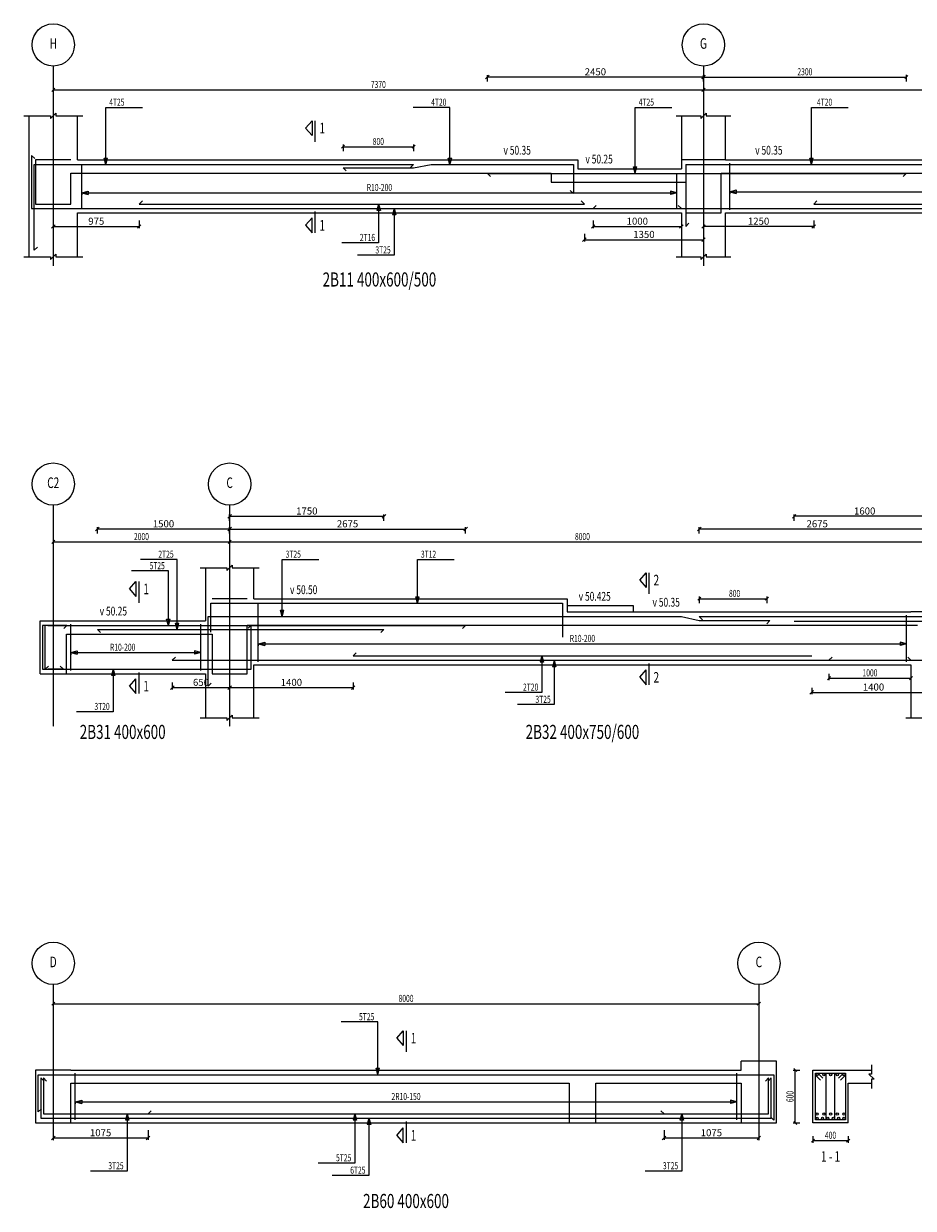
# Model space of a CAD drawing. Extents: x -187363 to 79651, y -409490 to 270.
# Drawn here: x -135 to 9951, y -305602 to -292171 of the extents above; entities that cross this region are included whole.
import ezdxf
from ezdxf.enums import TextEntityAlignment as Align

# ---------------------------------------------------------------- set-up
doc = ezdxf.new("R2010")
doc.units = 0
doc.header["$LTSCALE"] = 6
doc.header["$MEASUREMENT"] = 0
doc.linetypes.add('CENTER', pattern=[1.4, 1, -0.2, 0, -0.2])
doc.linetypes.add('HIDDEN', pattern=[0.38, 0.25, -0.13])
for name, color, linetype in [('AXIS', 9, 'CENTER'), ('BACKELEV', 11, 'HIDDEN'), ('DIM', 1, 'Continuous'), ('ELMCIZ', 7, 'Continuous'), ('ELMLAB', 5, 'Continuous'), ('FRNTELEV', 1, 'Continuous'), ('LINK', 7, 'Continuous'), ('RBARLAB', 3, 'Continuous'), ('RBARLINE', 5, 'Continuous'), ('TDIM', 3, 'Continuous'), ('TSTOREY', 3, 'Continuous')]:
    doc.layers.add(name, color=color, linetype=linetype)
doc.styles.add('AXIS', font='ROMAND')
doc.styles.add('DIM', font='romans.shx', dxfattribs={"width": 0.7, "height": 80})
doc.styles.add('ELMLAB', font='ROMANC')
doc.styles.add('TRBAR', font='romans.shx', dxfattribs={"width": 0.7, "height": 80})
doc.styles.add('TXT-40', font='romans.shx', dxfattribs={"width": 0.7, "height": 80})
doc.styles.add('TXT-40-2.5', font='romans.shx', dxfattribs={"width": 0.7, "height": 100})
doc.dimstyles.new('OBLIK-40', dxfattribs={"dimtxt": 0.18, "dimasz": 40, "dimexe": 20, "dimexo": 0, "dimgap": 20, "dimtad": 1, "dimdec": 0, "dimzin": 0, "dimdsep": 46, "dimtxsty": 'TXT-40', "dimblk": 'OBLIQUE', "dimcen": 0, "dimclrd": 1, "dimclre": 1, "dimclrt": 3, "dimadec": 0, "dimazin": 0, "dimtfac": 1, "dimtdec": 0, "dimtofl": 0, "dimtmove": 0, "dimatfit": 3, "dimldrblk": 'OBLIQUE', "dimfxl": 0, "dimtolj": 1, "dimtzin": 0, "dimarcsym": 0})

# ---------------------------------------------------------------- blocks, each defined once
blk = doc.blocks.new('_Oblique')
at = {"color": 0, "linetype": 'ByBlock', "lineweight": -2}
blk.add_line((-0.5, -0.5), (0.5, 0.5), dxfattribs=at)
blk = doc.blocks.new('*D282')
at = {"color": 1, "linetype": 'Continuous', "lineweight": -2}
for p, q in [((200, -304718), (200, -304825)), ((1275, -304718), (1275, -304825)), ((200, -304805), (1275, -304805))]:
    blk.add_line(p, q, dxfattribs=at)
at = {"color": 1, "linetype": 'Continuous', "lineweight": -2, "xscale": 40, "yscale": 40, "zscale": 40, "rotation": 180}
blk.add_blockref('_Oblique', (200, -304805), dxfattribs=at)
at = {"color": 1, "linetype": 'Continuous', "lineweight": -2, "xscale": 40, "yscale": 40, "zscale": 40}
blk.add_blockref('_Oblique', (1275, -304805), dxfattribs=at)
at = {"color": 3, "linetype": 'Continuous', "insert": (737, -304745), "char_height": 80, "attachment_point": 5, "style": 'TXT-40'}
blk.add_mtext('\\A1;1075', dxfattribs=at)
blk = doc.blocks.new('*D283')
at = {"color": 1, "linetype": 'Continuous', "lineweight": -2}
for p, q in [((7125, -304718), (7125, -304825)), ((8200, -304718), (8200, -304825)), ((7125, -304805), (8200, -304805))]:
    blk.add_line(p, q, dxfattribs=at)
at = {"color": 1, "linetype": 'Continuous', "lineweight": -2, "xscale": 40, "yscale": 40, "zscale": 40, "rotation": 180}
blk.add_blockref('_Oblique', (7125, -304805), dxfattribs=at)
at = {"color": 1, "linetype": 'Continuous', "lineweight": -2, "xscale": 40, "yscale": 40, "zscale": 40}
blk.add_blockref('_Oblique', (8200, -304805), dxfattribs=at)
at = {"color": 3, "linetype": 'Continuous', "insert": (7662, -304745), "char_height": 80, "attachment_point": 5, "style": 'TXT-40'}
blk.add_mtext('\\A1;1075', dxfattribs=at)
blk = doc.blocks.new('*D284')
at = {"color": 1, "linetype": 'Continuous', "lineweight": -2}
for p, q in [((5122, -292826), (5122, -292756)), ((7572, -292776), (5122, -292776)), ((7572, -292826), (7572, -292756))]:
    blk.add_line(p, q, dxfattribs=at)
at = {"color": 1, "linetype": 'Continuous', "lineweight": -2, "xscale": 40, "yscale": 40, "zscale": 40, "rotation": 180}
blk.add_blockref('_Oblique', (5122, -292776), dxfattribs=at)
at = {"color": 1, "linetype": 'Continuous', "lineweight": -2, "xscale": 40, "yscale": 40, "zscale": 40}
blk.add_blockref('_Oblique', (7572, -292776), dxfattribs=at)
at = {"color": 3, "linetype": 'Continuous', "insert": (6347, -292716), "char_height": 80, "attachment_point": 5, "style": 'TXT-40'}
blk.add_mtext('\\A1;2450', dxfattribs=at)
blk = doc.blocks.new('*D286')
at = {"color": 1, "linetype": 'Continuous', "lineweight": -2}
for p, q in [((6322, -294403), (6322, -294490)), ((7322, -294403), (7322, -294490)), ((6322, -294470), (7322, -294470))]:
    blk.add_line(p, q, dxfattribs=at)
at = {"color": 1, "linetype": 'Continuous', "lineweight": -2, "xscale": 40, "yscale": 40, "zscale": 40, "rotation": 180}
blk.add_blockref('_Oblique', (6322, -294470), dxfattribs=at)
at = {"color": 1, "linetype": 'Continuous', "lineweight": -2, "xscale": 40, "yscale": 40, "zscale": 40}
blk.add_blockref('_Oblique', (7322, -294470), dxfattribs=at)
at = {"color": 3, "linetype": 'Continuous', "insert": (6822, -294410), "char_height": 80, "attachment_point": 5, "style": 'TXT-40'}
blk.add_mtext('\\A1;1000', dxfattribs=at)
blk = doc.blocks.new('*D287')
at = {"color": 1, "linetype": 'Continuous', "lineweight": -2}
for p, q in [((2200, -297951), (2200, -297881)), ((2200, -297901), (4875, -297901)), ((4875, -297951), (4875, -297881))]:
    blk.add_line(p, q, dxfattribs=at)
at = {"color": 1, "linetype": 'Continuous', "lineweight": -2, "xscale": 40, "yscale": 40, "zscale": 40, "rotation": 180}
blk.add_blockref('_Oblique', (2200, -297901), dxfattribs=at)
at = {"color": 1, "linetype": 'Continuous', "lineweight": -2, "xscale": 40, "yscale": 40, "zscale": 40}
blk.add_blockref('_Oblique', (4875, -297901), dxfattribs=at)
at = {"color": 3, "linetype": 'Continuous', "insert": (3537, -297841), "char_height": 80, "attachment_point": 5, "style": 'TXT-40'}
blk.add_mtext('\\A1;2675', dxfattribs=at)
blk = doc.blocks.new('*D288')
at = {"color": 1, "linetype": 'Continuous', "lineweight": -2}
for p, q in [((2200, -297806), (2200, -297736)), ((2200, -297756), (3950, -297756)), ((3950, -297806), (3950, -297736))]:
    blk.add_line(p, q, dxfattribs=at)
at = {"color": 1, "linetype": 'Continuous', "lineweight": -2, "xscale": 40, "yscale": 40, "zscale": 40, "rotation": 180}
blk.add_blockref('_Oblique', (2200, -297756), dxfattribs=at)
at = {"color": 1, "linetype": 'Continuous', "lineweight": -2, "xscale": 40, "yscale": 40, "zscale": 40}
blk.add_blockref('_Oblique', (3950, -297756), dxfattribs=at)
at = {"color": 3, "linetype": 'Continuous', "insert": (3075, -297696), "char_height": 80, "attachment_point": 5, "style": 'TXT-40'}
blk.add_mtext('\\A1;1750', dxfattribs=at)
blk = doc.blocks.new('*D289')
at = {"color": 1, "linetype": 'Continuous', "lineweight": -2}
for p, q in [((1550, -299641), (1550, -299719)), ((2200, -299641), (2200, -299719)), ((1550, -299699), (2200, -299699))]:
    blk.add_line(p, q, dxfattribs=at)
at = {"color": 1, "linetype": 'Continuous', "lineweight": -2, "xscale": 40, "yscale": 40, "zscale": 40, "rotation": 180}
blk.add_blockref('_Oblique', (1550, -299699), dxfattribs=at)
at = {"color": 1, "linetype": 'Continuous', "lineweight": -2, "xscale": 40, "yscale": 40, "zscale": 40}
blk.add_blockref('_Oblique', (2200, -299699), dxfattribs=at)
at = {"color": 3, "linetype": 'Continuous', "insert": (1875, -299639), "char_height": 80, "attachment_point": 5, "style": 'TXT-40'}
blk.add_mtext('\\A1;650', dxfattribs=at)
blk = doc.blocks.new('*D290')
at = {"color": 1, "linetype": 'Continuous', "lineweight": -2}
for p, q in [((7525, -297951), (7525, -297881)), ((10200, -297901), (7525, -297901)), ((10200, -297951), (10200, -297881))]:
    blk.add_line(p, q, dxfattribs=at)
at = {"color": 1, "linetype": 'Continuous', "lineweight": -2, "xscale": 40, "yscale": 40, "zscale": 40, "rotation": 180}
blk.add_blockref('_Oblique', (7525, -297901), dxfattribs=at)
at = {"color": 1, "linetype": 'Continuous', "lineweight": -2, "xscale": 40, "yscale": 40, "zscale": 40}
blk.add_blockref('_Oblique', (10200, -297901), dxfattribs=at)
at = {"color": 3, "linetype": 'Continuous', "insert": (8862, -297841), "char_height": 80, "attachment_point": 5, "style": 'TXT-40'}
blk.add_mtext('\\A1;2675', dxfattribs=at)
blk = doc.blocks.new('*D291')
at = {"color": 1, "linetype": 'Continuous', "lineweight": -2}
for p, q in [((700, -297951), (700, -297881)), ((2200, -297901), (700, -297901)), ((2200, -297951), (2200, -297881))]:
    blk.add_line(p, q, dxfattribs=at)
at = {"color": 1, "linetype": 'Continuous', "lineweight": -2, "xscale": 40, "yscale": 40, "zscale": 40, "rotation": 180}
blk.add_blockref('_Oblique', (700, -297901), dxfattribs=at)
at = {"color": 1, "linetype": 'Continuous', "lineweight": -2, "xscale": 40, "yscale": 40, "zscale": 40}
blk.add_blockref('_Oblique', (2200, -297901), dxfattribs=at)
at = {"color": 3, "linetype": 'Continuous', "insert": (1450, -297841), "char_height": 80, "attachment_point": 5, "style": 'TXT-40'}
blk.add_mtext('\\A1;1500', dxfattribs=at)
blk = doc.blocks.new('*D518')
at = {"color": 1, "linetype": 'Continuous', "lineweight": -2}
for p, q in [((200, -294403), (200, -294490)), ((1175, -294403), (1175, -294490)), ((200, -294470), (1175, -294470))]:
    blk.add_line(p, q, dxfattribs=at)
at = {"color": 1, "linetype": 'Continuous', "lineweight": -2, "xscale": 40, "yscale": 40, "zscale": 40, "rotation": 180}
blk.add_blockref('_Oblique', (200, -294470), dxfattribs=at)
at = {"color": 1, "linetype": 'Continuous', "lineweight": -2, "xscale": 40, "yscale": 40, "zscale": 40}
blk.add_blockref('_Oblique', (1175, -294470), dxfattribs=at)
at = {"color": 3, "linetype": 'Continuous', "insert": (688, -294410), "char_height": 80, "attachment_point": 5, "style": 'TXT-40'}
blk.add_mtext('\\A1;975', dxfattribs=at)
blk = doc.blocks.new('*D519')
at = {"color": 1, "linetype": 'Continuous', "lineweight": -2}
for p, q in [((7572, -294403), (7572, -294490)), ((8822, -294403), (8822, -294490)), ((8822, -294470), (7572, -294470))]:
    blk.add_line(p, q, dxfattribs=at)
at = {"color": 1, "linetype": 'Continuous', "lineweight": -2, "xscale": 40, "yscale": 40, "zscale": 40, "rotation": 180}
blk.add_blockref('_Oblique', (7572, -294470), dxfattribs=at)
at = {"color": 1, "linetype": 'Continuous', "lineweight": -2, "xscale": 40, "yscale": 40, "zscale": 40}
blk.add_blockref('_Oblique', (8822, -294470), dxfattribs=at)
at = {"color": 3, "linetype": 'Continuous', "insert": (8197, -294410), "char_height": 80, "attachment_point": 5, "style": 'TXT-40'}
blk.add_mtext('\\A1;1250', dxfattribs=at)
blk = doc.blocks.new('*D657')
at = {"color": 1, "linetype": 'Continuous', "lineweight": -2}
for p, q in [((6222, -294553), (6222, -294640)), ((7572, -294553), (7572, -294640)), ((6222, -294620), (7572, -294620))]:
    blk.add_line(p, q, dxfattribs=at)
at = {"color": 1, "linetype": 'Continuous', "lineweight": -2, "xscale": 40, "yscale": 40, "zscale": 40, "rotation": 180}
blk.add_blockref('_Oblique', (6222, -294620), dxfattribs=at)
at = {"color": 1, "linetype": 'Continuous', "lineweight": -2, "xscale": 40, "yscale": 40, "zscale": 40}
blk.add_blockref('_Oblique', (7572, -294620), dxfattribs=at)
at = {"color": 3, "linetype": 'Continuous', "insert": (6897, -294560), "char_height": 80, "attachment_point": 5, "style": 'TXT-40'}
blk.add_mtext('\\A1;1350', dxfattribs=at)
blk = doc.blocks.new('*D755')
at = {"color": 1, "linetype": 'Continuous', "lineweight": -2}
for p, q in [((2200, -299641), (2200, -299719)), ((3600, -299641), (3600, -299719)), ((2200, -299699), (3600, -299699))]:
    blk.add_line(p, q, dxfattribs=at)
at = {"color": 1, "linetype": 'Continuous', "lineweight": -2, "xscale": 40, "yscale": 40, "zscale": 40, "rotation": 180}
blk.add_blockref('_Oblique', (2200, -299699), dxfattribs=at)
at = {"color": 1, "linetype": 'Continuous', "lineweight": -2, "xscale": 40, "yscale": 40, "zscale": 40}
blk.add_blockref('_Oblique', (3600, -299699), dxfattribs=at)
at = {"color": 3, "linetype": 'Continuous', "insert": (2900, -299639), "char_height": 80, "attachment_point": 5, "style": 'TXT-40'}
blk.add_mtext('\\A1;1400', dxfattribs=at)
blk = doc.blocks.new('*D756')
at = {"color": 1, "linetype": 'Continuous', "lineweight": -2}
for p, q in [((8800, -299702), (8800, -299772)), ((8800, -299752), (10200, -299752)), ((10200, -299702), (10200, -299772))]:
    blk.add_line(p, q, dxfattribs=at)
at = {"color": 1, "linetype": 'Continuous', "lineweight": -2, "xscale": 40, "yscale": 40, "zscale": 40, "rotation": 180}
blk.add_blockref('_Oblique', (8800, -299752), dxfattribs=at)
at = {"color": 1, "linetype": 'Continuous', "lineweight": -2, "xscale": 40, "yscale": 40, "zscale": 40}
blk.add_blockref('_Oblique', (10200, -299752), dxfattribs=at)
at = {"color": 3, "linetype": 'Continuous', "insert": (9500, -299692), "char_height": 80, "attachment_point": 5, "style": 'TXT-40'}
blk.add_mtext('\\A1;1400', dxfattribs=at)
blk = doc.blocks.new('*D757')
at = {"color": 1, "linetype": 'Continuous', "lineweight": -2}
for p, q in [((8600, -297806), (8600, -297736)), ((10200, -297756), (8600, -297756)), ((10200, -297806), (10200, -297736))]:
    blk.add_line(p, q, dxfattribs=at)
at = {"color": 1, "linetype": 'Continuous', "lineweight": -2, "xscale": 40, "yscale": 40, "zscale": 40, "rotation": 180}
blk.add_blockref('_Oblique', (8600, -297756), dxfattribs=at)
at = {"color": 1, "linetype": 'Continuous', "lineweight": -2, "xscale": 40, "yscale": 40, "zscale": 40}
blk.add_blockref('_Oblique', (10200, -297756), dxfattribs=at)
at = {"color": 3, "linetype": 'Continuous', "insert": (9400, -297696), "char_height": 80, "attachment_point": 5, "style": 'TXT-40'}
blk.add_mtext('\\A1;1600', dxfattribs=at)

msp = doc.modelspace()

# ---------------------------------------------------------------- linework, layer by layer
at = {"color": 7, "linetype": 'Continuous'}
for p in [(8000, -304034.5), (8400, -303934.5)]:
    msp.add_line(p, (8000, -303934.5), dxfattribs=at)
at = {"layer": 'AXIS'}
for p, q in [((200, -292650.6), (200, -294915.6)), ((7572, -292650.6), (7572, -294915.6)), ((200, -297630.7), (200, -300140.7)), ((2200, -297630.7), (2200, -300140.7)), ((200, -303064.5), (200, -304834.5)), ((8200, -303064.5), (8200, -304834.5))]:
    msp.add_line(p, q, dxfattribs=at)
at = {"layer": 'BACKELEV'}
for p, q in [((6350, -304634.5), (6350, -304184.5)), ((6350, -304184.5), (8000, -304184.5)), ((6050, -304634.5), (6350, -304634.5))]:
    msp.add_line(p, q, dxfattribs=at)
at = {"layer": 'DIM'}
for p, q in [((7589.7, -292757.9), (7554.3, -292793.3)), ((7572, -292750.6), (7572, -292825.6)), ((7572, -292775.6), (9872, -292775.6)), ((9854.3, -292793.3), (9889.7, -292757.9)), ((9872, -292750.6), (9872, -292825.6)), ((217.7, -292902.9), (182.3, -292938.3)), ((200, -292895.6), (200, -292970.6)), ((200, -292920.6), (7572, -292920.6)), ((7554.3, -292938.3), (7589.7, -292902.9)), ((7589.7, -292902.9), (7554.3, -292938.3)), ((7572, -292895.6), (7572, -292970.6)), ((7572, -292895.6), (7572, -292970.6)), ((7572, -292920.6), (14386, -292920.6)), ((170, -293245.6), (230, -293185.6)), ((230, -293185.6), (230, -293215.6)), ((795, -293767.6), (795, -293120.6)), ((795, -293120.6), (1211, -293120.6)), ((4698, -293120.6), (4282, -293120.6)), ((4698, -293767.6), (4698, -293120.6)), ((6798, -293867.6), (6798, -293120.6)), ((6798, -293120.6), (7214, -293120.6)), ((7542, -293245.6), (7602, -293185.6)), ((7602, -293185.6), (7602, -293215.6)), ((8797, -293767.6), (8797, -293120.6)), ((8797, -293120.6), (9213, -293120.6)), ((-135, -293215.6), (170, -293215.6)), ((170, -293215.6), (170, -293245.6)), ((230, -293215.6), (535, -293215.6)), ((7262, -293215.6), (7542, -293215.6)), ((7542, -293215.6), (7542, -293245.6)), ((7602, -293215.6), (7882, -293215.6)), ((3503.7, -293547.9), (3468.3, -293583.3)), ((3486, -293540.6), (3486, -293615.6)), ((3486, -293565.6), (4286, -293565.6)), ((4268.3, -293583.3), (4303.7, -293547.9)), ((4286, -293540.6), (4286, -293615.6)), ((795, -293767.6), (775.6, -293695.1)), ((775.6, -293695.1), (814.4, -293695.1)), ((795, -293767.6), (814.4, -293695.1)), ((4698, -293767.6), (4678.6, -293695.1)), ((4678.6, -293695.1), (4717.4, -293695.1)), ((4698, -293767.6), (4717.4, -293695.1)), ((8797, -293767.6), (8777.6, -293695.1)), ((8777.6, -293695.1), (8816.4, -293695.1)), ((8797, -293767.6), (8816.4, -293695.1)), ((6798, -293867.6), (6778.6, -293795.1)), ((6778.6, -293795.1), (6817.4, -293795.1)), ((6798, -293867.6), (6817.4, -293795.1)), ((525, -294087.5), (525, -294037.5)), ((525, -294087.5), (525, -294037.5)), ((525, -294087.5), (525, -294037.5)), ((525, -294087.5), (525, -294037.5)), ((525, -294087.5), (525, -294037.5)), ((525, -294087.5), (597.4, -294068.1)), ((525, -294087.5), (597.4, -294068.1)), ((525, -294087.5), (597.4, -294068.1)), ((525, -294087.5), (597.4, -294068.1)), ((525, -294087.5), (597.4, -294068.1)), ((525, -294087.5), (597.4, -294107)), ((525, -294087.5), (525, -294112.5)), ((525, -294087.5), (597.4, -294107)), ((525, -294087.5), (525, -294112.5)), ((525, -294087.5), (597.4, -294107)), ((525, -294087.5), (525, -294112.5)), ((525, -294087.5), (597.4, -294107)), ((525, -294087.5), (525, -294112.5)), ((525, -294087.5), (597.4, -294107)), ((525, -294087.5), (525, -294112.5)), ((525, -294087.5), (7272, -294087.5)), ((597.4, -294068.1), (597.4, -294107)), ((597.4, -294068.1), (597.4, -294107)), ((597.4, -294068.1), (597.4, -294107)), ((597.4, -294068.1), (597.4, -294107)), ((597.4, -294068.1), (597.4, -294107)), ((7272, -294087.5), (7199.6, -294068.1)), ((7199.6, -294068.1), (7199.6, -294107)), ((7272, -294087.5), (7199.6, -294068.1)), ((7199.6, -294068.1), (7199.6, -294107)), ((7272, -294087.5), (7199.6, -294068.1)), ((7199.6, -294068.1), (7199.6, -294107)), ((7272, -294087.5), (7199.6, -294068.1)), ((7199.6, -294068.1), (7199.6, -294107)), ((7272, -294087.5), (7199.6, -294068.1)), ((7199.6, -294068.1), (7199.6, -294107)), ((7272, -294087.5), (7199.6, -294107)), ((7272, -294087.5), (7199.6, -294107)), ((7272, -294087.5), (7199.6, -294107)), ((7272, -294087.5), (7199.6, -294107)), ((7272, -294087.5), (7199.6, -294107)), ((7872, -294075.6), (7872, -294025.6)), ((7872, -294075.6), (7872, -294025.6)), ((7872, -294075.6), (7872, -294025.6)), ((7872, -294075.6), (7872, -294025.6)), ((7872, -294075.6), (7872, -294025.6)), ((7872, -294075.6), (7872, -294025.6)), ((7872, -294075.6), (7944.4, -294056.2)), ((7872, -294075.6), (7944.4, -294056.2)), ((7872, -294075.6), (7944.4, -294056.2)), ((7872, -294075.6), (7944.4, -294056.2)), ((7872, -294075.6), (7944.4, -294056.2)), ((7872, -294075.6), (7944.4, -294056.2)), ((7872, -294075.6), (7944.4, -294095)), ((7872, -294075.6), (7872, -294100.6)), ((7872, -294075.6), (14086, -294075.6)), ((7872, -294075.6), (7944.4, -294095)), ((7872, -294075.6), (7872, -294100.6)), ((7872, -294075.6), (14086, -294075.6)), ((7872, -294075.6), (7944.4, -294095)), ((7872, -294075.6), (7872, -294100.6)), ((7872, -294075.6), (14086, -294075.6)), ((7872, -294075.6), (7944.4, -294095)), ((7872, -294075.6), (7872, -294100.6)), ((7872, -294075.6), (14086, -294075.6)), ((7872, -294075.6), (7944.4, -294095)), ((7872, -294075.6), (7872, -294100.6)), ((7872, -294075.6), (14086, -294075.6)), ((7872, -294075.6), (7944.4, -294095)), ((7872, -294075.6), (7872, -294100.6)), ((7872, -294075.6), (14086, -294075.6)), ((7944.4, -294056.2), (7944.4, -294095)), ((7944.4, -294056.2), (7944.4, -294095)), ((7944.4, -294056.2), (7944.4, -294095)), ((7944.4, -294056.2), (7944.4, -294095)), ((7944.4, -294056.2), (7944.4, -294095)), ((7944.4, -294056.2), (7944.4, -294095)), ((3889.3, -294215.6), (3869.9, -294288)), ((3908.7, -294288), (3869.9, -294288)), ((3889.3, -294215.6), (3908.7, -294288)), ((3889.3, -294215.6), (3889.3, -294654.1)), ((4065.5, -294265.6), (4046.1, -294338)), ((4065.5, -294265.6), (4084.9, -294338)), ((4065.5, -294265.6), (4065.5, -294795.9)), ((4084.9, -294338), (4046.1, -294338)), ((3889.3, -294654.1), (3473.3, -294654.1)), ((-135, -294815.6), (170, -294815.6)), ((-135, -294815.6), (170, -294815.6)), ((170, -294845.6), (230, -294785.6)), ((170, -294845.6), (230, -294785.6)), ((170, -294815.6), (170, -294845.6)), ((170, -294815.6), (170, -294845.6)), ((230, -294785.6), (230, -294815.6)), ((230, -294785.6), (230, -294815.6)), ((230, -294815.6), (535, -294815.6)), ((230, -294815.6), (535, -294815.6)), ((4065.5, -294795.9), (3649.5, -294795.9)), ((7262, -294815.6), (7542, -294815.6)), ((7262, -294815.6), (7542, -294815.6)), ((7542, -294845.6), (7602, -294785.6)), ((7542, -294845.6), (7602, -294785.6)), ((7542, -294815.6), (7542, -294845.6)), ((7542, -294815.6), (7542, -294845.6)), ((7602, -294785.6), (7602, -294815.6)), ((7602, -294785.6), (7602, -294815.6)), ((7602, -294815.6), (7882, -294815.6)), ((7602, -294815.6), (7882, -294815.6)), ((217.7, -298028.1), (182.3, -298063.4)), ((200, -298020.7), (200, -298095.7)), ((200, -298045.7), (2200, -298045.7)), ((2182.3, -298063.4), (2217.7, -298028.1)), ((2217.7, -298028.1), (2182.3, -298063.4)), ((2200, -298020.7), (2200, -298095.7)), ((2200, -298020.7), (2200, -298095.7)), ((2200, -298045.7), (10200, -298045.7)), ((1605, -298245.7), (1189, -298245.7)), ((1605, -299039.2), (1605, -298245.7)), ((2170, -298370.7), (2230, -298310.7)), ((2230, -298310.7), (2230, -298340.7)), ((2795, -298893.7), (2795, -298245.7)), ((2795, -298245.7), (3211, -298245.7)), ((4328.6, -298740.7), (4328.6, -298245.7)), ((4328.6, -298245.7), (4744.6, -298245.7)), ((1505, -298375.7), (1089, -298375.7)), ((1505, -298993.7), (1505, -298375.7)), ((1865, -298340.7), (2170, -298340.7)), ((2170, -298340.7), (2170, -298370.7)), ((2230, -298340.7), (2535, -298340.7)), ((4328.6, -298740.7), (4309.2, -298668.3)), ((4309.2, -298668.3), (4348, -298668.3)), ((4328.6, -298740.7), (4348, -298668.3)), ((7542.7, -298673.1), (7507.3, -298708.4)), ((7525, -298665.7), (7525, -298740.7)), ((7525, -298690.7), (8290.1, -298690.7)), ((8272.5, -298708.4), (8307.8, -298673.1)), ((8290.1, -298665.7), (8290.1, -298740.7)), ((2795, -298893.7), (2775.6, -298821.3)), ((2775.6, -298821.3), (2814.4, -298821.3)), ((2795, -298893.7), (2814.4, -298821.3)), ((1505, -298993.7), (1485.6, -298921.3)), ((1485.6, -298921.3), (1524.4, -298921.3)), ((1505, -298993.7), (1524.4, -298921.3)), ((1605, -299039.2), (1585.6, -298966.8)), ((1585.6, -298966.8), (1624.4, -298966.8)), ((1605, -299039.2), (1624.4, -298966.8)), ((400, -299300.7), (400, -299250.7)), ((400, -299300.7), (400, -299250.7)), ((400, -299300.7), (400, -299250.7)), ((400, -299300.7), (400, -299250.7)), ((400, -299300.7), (400, -299250.7)), ((2525, -299200.7), (2525, -299150.7)), ((2525, -299200.7), (2525, -299150.7)), ((2525, -299200.7), (2525, -299150.7)), ((2525, -299200.7), (2525, -299150.7)), ((2525, -299200.7), (2597.4, -299181.3)), ((2525, -299200.7), (2597.4, -299181.3)), ((2525, -299200.7), (2597.4, -299181.3)), ((2525, -299200.7), (2597.4, -299181.3)), ((2525, -299200.7), (2597.4, -299220.2)), ((2525, -299200.7), (2525, -299225.7)), ((2525, -299200.7), (9875, -299200.7)), ((2525, -299200.7), (2597.4, -299220.2)), ((2525, -299200.7), (2525, -299225.7)), ((2525, -299200.7), (9875, -299200.7)), ((2525, -299200.7), (2597.4, -299220.2)), ((2525, -299200.7), (2525, -299225.7)), ((2525, -299200.7), (9875, -299200.7)), ((2525, -299200.7), (2597.4, -299220.2)), ((2525, -299200.7), (2525, -299225.7)), ((2525, -299200.7), (9875, -299200.7)), ((2597.4, -299181.3), (2597.4, -299220.2)), ((2597.4, -299181.3), (2597.4, -299220.2)), ((2597.4, -299181.3), (2597.4, -299220.2)), ((2597.4, -299181.3), (2597.4, -299220.2)), ((9875, -299200.7), (9802.6, -299181.3)), ((9802.6, -299181.3), (9802.6, -299220.2)), ((9875, -299200.7), (9802.6, -299181.3)), ((9802.6, -299181.3), (9802.6, -299220.2)), ((9875, -299200.7), (9802.6, -299181.3)), ((9802.6, -299181.3), (9802.6, -299220.2)), ((9875, -299200.7), (9802.6, -299181.3)), ((9802.6, -299181.3), (9802.6, -299220.2)), ((9875, -299200.7), (9802.6, -299220.2)), ((9875, -299200.7), (9802.6, -299220.2)), ((9875, -299200.7), (9802.6, -299220.2)), ((9875, -299200.7), (9802.6, -299220.2)), ((400, -299300.7), (472.4, -299281.3)), ((400, -299300.7), (472.4, -299281.3)), ((400, -299300.7), (472.4, -299281.3)), ((400, -299300.7), (472.4, -299281.3)), ((400, -299300.7), (472.4, -299281.3)), ((400, -299300.7), (472.4, -299320.2)), ((400, -299300.7), (400, -299325.7)), ((400, -299300.7), (472.4, -299320.2)), ((400, -299300.7), (400, -299325.7)), ((400, -299300.7), (472.4, -299320.2)), ((400, -299300.7), (400, -299325.7)), ((400, -299300.7), (472.4, -299320.2)), ((400, -299300.7), (400, -299325.7)), ((400, -299300.7), (472.4, -299320.2)), ((400, -299300.7), (400, -299325.7)), ((400, -299300.7), (1875, -299300.7)), ((472.4, -299281.3), (472.4, -299320.2)), ((472.4, -299281.3), (472.4, -299320.2)), ((472.4, -299281.3), (472.4, -299320.2)), ((472.4, -299281.3), (472.4, -299320.2)), ((472.4, -299281.3), (472.4, -299320.2)), ((1875, -299300.7), (1802.6, -299281.3)), ((1802.6, -299281.3), (1802.6, -299320.2)), ((1875, -299300.7), (1802.6, -299281.3)), ((1802.6, -299281.3), (1802.6, -299320.2)), ((1875, -299300.7), (1802.6, -299281.3)), ((1802.6, -299281.3), (1802.6, -299320.2)), ((1875, -299300.7), (1802.6, -299281.3)), ((1802.6, -299281.3), (1802.6, -299320.2)), ((1875, -299300.7), (1802.6, -299281.3)), ((1802.6, -299281.3), (1802.6, -299320.2)), ((1875, -299300.7), (1802.6, -299320.2)), ((1875, -299300.7), (1802.6, -299320.2)), ((1875, -299300.7), (1802.6, -299320.2)), ((1875, -299300.7), (1802.6, -299320.2)), ((1875, -299300.7), (1802.6, -299320.2)), ((5739.4, -299338.7), (5720, -299411.2)), ((5739.4, -299338.7), (5758.8, -299411.2)), ((5739.4, -299338.7), (5739.4, -299752.6)), ((5880, -299388.7), (5860.6, -299461.2)), ((5880, -299388.7), (5899.4, -299461.2)), ((5880, -299388.7), (5880, -299891.1)), ((880, -299488.7), (860.6, -299561.2)), ((880, -299488.7), (899.4, -299561.2)), ((880, -299488.7), (880, -299971.9)), ((5758.8, -299411.2), (5720, -299411.2)), ((5899.4, -299461.2), (5860.6, -299461.2)), ((899.4, -299561.2), (860.6, -299561.2)), ((9012.7, -299573.1), (8977.3, -299608.4)), ((8995, -299540.7), (8995, -299615.7)), ((8995, -299590.7), (9925, -299590.7)), ((9907.3, -299608.4), (9942.7, -299573.1)), ((9925, -299540.7), (9925, -299615.7)), ((5739.4, -299752.6), (5323.4, -299752.6)), ((5880, -299891.1), (5464, -299891.1)), ((880, -299971.9), (464, -299971.9)), ((1865, -300040.7), (2170, -300040.7)), ((1865, -300040.7), (2170, -300040.7)), ((2170, -300070.7), (2230, -300010.7)), ((2170, -300070.7), (2230, -300010.7)), ((2170, -300040.7), (2170, -300070.7)), ((2170, -300040.7), (2170, -300070.7)), ((2230, -300010.7), (2230, -300040.7)), ((2230, -300010.7), (2230, -300040.7)), ((2230, -300040.7), (2535, -300040.7)), ((2230, -300040.7), (2535, -300040.7)), ((9865, -300040.7), (10170, -300040.7)), ((217.7, -303264.9), (182.3, -303300.2)), ((200, -303257.5), (200, -303332.5)), ((200, -303282.5), (8200, -303282.5)), ((8182.3, -303300.2), (8217.7, -303264.9)), ((8200, -303257.5), (8200, -303332.5)), ((3880, -303489.5), (3464, -303489.5)), ((3880, -304087.5), (3880, -303489.5)), ((3880, -304087.5), (3860.6, -304015)), ((3860.6, -304015), (3899.4, -304015)), ((3880, -304087.5), (3899.4, -304015)), ((8588.3, -304034.5), (8663.3, -304034.5)), ((8631, -304052.2), (8595.6, -304016.8)), ((8613.3, -304634.5), (8613.3, -304034.5)), ((9478.3, -304079.5), (9448.3, -304079.5)), ((9448.3, -304079.5), (9508.3, -304139.5)), ((9478.3, -303974.5), (9478.3, -304079.5)), ((9508.3, -304139.5), (9478.3, -304139.5)), ((9478.3, -304139.5), (9478.3, -304244.5)), ((450, -304394.5), (450, -304344.5)), ((450, -304394.5), (450, -304344.5)), ((450, -304394.5), (450, -304344.5)), ((450, -304394.5), (450, -304344.5)), ((450, -304394.5), (522.4, -304375.1)), ((450, -304394.5), (522.4, -304375.1)), ((450, -304394.5), (522.4, -304375.1)), ((450, -304394.5), (522.4, -304375.1)), ((450, -304394.5), (522.4, -304413.9)), ((450, -304394.5), (450, -304419.5)), ((450, -304394.5), (7950, -304394.5)), ((450, -304394.5), (522.4, -304413.9)), ((450, -304394.5), (450, -304419.5)), ((450, -304394.5), (7950, -304394.5)), ((450, -304394.5), (522.4, -304413.9)), ((450, -304394.5), (450, -304419.5)), ((450, -304394.5), (7950, -304394.5)), ((450, -304394.5), (522.4, -304413.9)), ((450, -304394.5), (450, -304419.5)), ((450, -304394.5), (7950, -304394.5)), ((522.4, -304375.1), (522.4, -304413.9)), ((522.4, -304375.1), (522.4, -304413.9)), ((522.4, -304375.1), (522.4, -304413.9)), ((522.4, -304375.1), (522.4, -304413.9)), ((7950, -304394.5), (7877.6, -304375.1)), ((7877.6, -304375.1), (7877.6, -304413.9)), ((7950, -304394.5), (7877.6, -304375.1)), ((7877.6, -304375.1), (7877.6, -304413.9)), ((7950, -304394.5), (7877.6, -304375.1)), ((7877.6, -304375.1), (7877.6, -304413.9)), ((7950, -304394.5), (7877.6, -304375.1)), ((7877.6, -304375.1), (7877.6, -304413.9)), ((7950, -304394.5), (7877.6, -304413.9)), ((7950, -304394.5), (7877.6, -304413.9)), ((7950, -304394.5), (7877.6, -304413.9)), ((7950, -304394.5), (7877.6, -304413.9)), ((1037.5, -304531.5), (1018, -304603.9)), ((1056.9, -304603.9), (1018, -304603.9)), ((1037.5, -304531.5), (1056.9, -304603.9)), ((1037.5, -304531.5), (1037.5, -305179.5)), ((3619, -304531.5), (3599.6, -304603.9)), ((3638.5, -304603.9), (3599.6, -304603.9)), ((3619, -304531.5), (3638.5, -304603.9)), ((3619, -304531.5), (3619, -305089.3)), ((3780, -304581.5), (3760.6, -304653.9)), ((3780, -304581.5), (3799.4, -304653.9)), ((3780, -304581.5), (3780, -305229.5)), ((7325.5, -304531.5), (7306, -304603.9)), ((7344.9, -304603.9), (7306, -304603.9)), ((7325.5, -304531.5), (7344.9, -304603.9)), ((7325.5, -304531.5), (7325.5, -305179.5)), ((8595.6, -304616.8), (8631, -304652.2)), ((3799.4, -304653.9), (3760.6, -304653.9)), ((8588.3, -304634.5), (8663.3, -304634.5)), ((8831, -304816.8), (8795.6, -304852.2)), ((8813.3, -304784.5), (8813.3, -304859.5)), ((8813.3, -304834.5), (9213.3, -304834.5)), ((9195.6, -304852.2), (9231, -304816.8)), ((9213.3, -304784.5), (9213.3, -304859.5)), ((3619, -305089.3), (3203, -305089.3)), ((1037.5, -305179.5), (621.5, -305179.5)), ((3780, -305229.5), (3364, -305229.5)), ((7325.5, -305179.5), (6909.5, -305179.5))]:
    msp.add_line(p, q, dxfattribs=at)
for centre in [(200, -292410.6), (7572, -292410.6), (200, -297390.7), (2200, -297390.7), (200, -302824.5), (8200, -302824.5)]:
    msp.add_circle(centre, 240, dxfattribs=at)
at = {"layer": 'ELMCIZ'}
for p, q in [((-75, -293215.6), (-75, -293715.6)), ((475, -293715.6), (475, -293215.6)), ((7322, -293215.6), (7322, -293815.6)), ((7822, -293715.6), (7822, -293215.6)), ((-75, -293715.6), (-75, -294815.6)), ((475, -293715.6), (6147, -293715.6)), ((6147, -293715.6), (6147, -293815.6)), ((7822, -293715.6), (14136, -293715.6)), ((6147, -293815.6), (7322, -293815.6)), ((475, -294815.6), (475, -294315.6)), ((475, -294315.6), (7322, -294315.6)), ((475, -294315.6), (7322, -294315.6)), ((7322, -294315.6), (7322, -294815.6)), ((7822, -294815.6), (7822, -294315.6)), ((7822, -294315.6), (14136, -294315.6)), ((7822, -294315.6), (14136, -294315.6)), ((1925, -298340.7), (1925, -298840.7)), ((2475, -298690.7), (2475, -298340.7)), ((2475, -298690.7), (6025, -298690.7)), ((6025, -298690.7), (6025, -298840.7)), ((1925, -298840.7), (1925, -298940.7)), ((6025, -298765.7), (6775, -298765.7)), ((6025, -298840.7), (9925, -298840.7)), ((6775, -298765.7), (6775, -298840.7)), ((10475, -298840.7), (9925, -298840.7)), ((50, -298940.7), (1925, -298940.7)), ((50, -299540.7), (50, -298940.7)), ((2475, -300040.7), (2475, -299440.7)), ((2475, -299440.7), (9925, -299440.7)), ((2475, -299440.7), (9925, -299440.7)), ((9925, -299440.7), (9925, -300040.7)), ((50, -299540.7), (1925, -299540.7)), ((1925, -299540.7), (1925, -300040.7)), ((8400, -304634.5), (8400, -303934.5)), ((0, -304034.5), (0, -304634.5)), ((400, -304034.5), (0, -304034.5)), ((400, -304034.5), (8000, -304034.5)), ((8813.3, -304034.5), (9213.3, -304034.5)), ((8813.3, -304634.5), (8813.3, -304034.5)), ((9213.3, -304034.5), (9478.3, -304034.5)), ((9213.3, -304634.5), (9213.3, -304184.5)), ((9213.3, -304184.5), (9478.3, -304184.5)), ((0, -304634.5), (400, -304634.5)), ((400, -304634.5), (8000, -304634.5)), ((400, -304634.5), (8000, -304634.5)), ((8000, -304634.5), (8400, -304634.5)), ((9213.3, -304634.5), (8813.3, -304634.5))]:
    msp.add_line(p, q, dxfattribs=at)
at = {"layer": 'ELMCIZ', "color": 5}
for p, q in [((6097, -293767.6), (6097, -294097.3)), ((7372, -293767.6), (7372, -294469)), ((1985, -298740.7), (5975, -298740.7)), ((5975, -298740.7), (5975, -299125))]:
    msp.add_line(p, q, dxfattribs=at)
at = {"layer": 'FRNTELEV'}
for p, q in [((400, -293715.6), (0, -293715.6)), ((0, -293715.6), (0, -294215.6)), ((7822, -293715.6), (7322, -293715.6)), ((400, -294215.6), (400, -293865.6)), ((400, -293865.6), (5847, -293865.6)), ((5847, -293865.6), (5847, -293965.6)), ((7772, -294315.6), (7772, -293865.6)), ((7772, -293865.6), (14186, -293865.6)), ((5847, -293965.6), (7372, -293965.6)), ((7372, -293965.6), (7372, -294315.6)), ((0, -294215.6), (400, -294215.6)), ((7372, -294315.6), (7772, -294315.6)), ((2400, -298690.7), (2000, -298690.7)), ((350, -299540.7), (350, -299090.7)), ((350, -299090.7), (2000, -299090.7)), ((2000, -299090.7), (2000, -299540.7)), ((2400, -299540.7), (2400, -298990.7)), ((2400, -298990.7), (10000, -298990.7)), ((50, -299540.7), (350, -299540.7)), ((2000, -299540.7), (2400, -299540.7)), ((400, -304634.5), (400, -304184.5)), ((400, -304184.5), (6050, -304184.5)), ((6050, -304184.5), (6050, -304634.5)), ((6350, -304634.5), (6350, -304184.5)), ((6350, -304184.5), (8000, -304184.5)), ((8000, -304184.5), (8000, -304634.5)), ((6050, -304634.5), (6350, -304634.5))]:
    msp.add_line(p, q, dxfattribs=at)
at = {"layer": 'LINK'}
for p, q in [((525, -294265.6), (525, -293767.6)), ((7272, -294265.6), (7272, -293867.6)), ((7872, -294280.6), (7872, -293752.6)), ((2525, -299406.2), (2525, -298740.7)), ((400, -299503.7), (400, -298978.7)), ((1875, -299503.7), (1875, -298978.7)), ((9875, -299406.2), (9875, -298876.2)), ((450, -304599), (450, -304070)), ((7950, -304599), (7950, -304070)), ((8843.3, -304599.5), (8843.3, -304069.5)), ((8843.3, -304069.5), (9183.3, -304069.5)), ((8843.3, -304094.5), (8899.9, -304151)), ((8868.3, -304069.5), (8924.9, -304126)), ((8964.3, -304599.5), (8964.3, -304069.5)), ((9062.3, -304599.5), (9062.3, -304069.5)), ((9158.3, -304069.5), (9101.7, -304126)), ((9183.3, -304094.5), (9126.7, -304151)), ((9183.3, -304069.5), (9183.3, -304599.5)), ((9183.3, -304599.5), (8843.3, -304599.5))]:
    msp.add_line(p, q, dxfattribs=at)
at = {"layer": 'RBARLINE'}
for p, q in [((3061.9, -293354.6), (3133.9, -293270.6)), ((3133.9, -293270.6), (3133.9, -293438.6)), ((3165.9, -293270.6), (3165.9, -293510.6)), ((3061.9, -293354.6), (3133.9, -293438.6)), ((-9.6, -293700.9), (-45, -293665.6)), ((-45, -293665.6), (-45, -294265.6)), ((-15, -294738), (-15, -293767.6)), ((-15, -293767.6), (4286, -293767.6)), ((3521.4, -293840.4), (3486, -293805.1)), ((3486, -293805.1), (4286, -293805.1)), ((4286, -293767.6), (4250.6, -293802.9)), ((4286, -293805.1), (4486, -293767.6)), ((4486, -293767.6), (6097, -293767.6)), ((5157.4, -293902.9), (5122, -293867.6)), ((5122, -293867.6), (9872, -293867.6)), ((7372, -293767.6), (10379, -293767.6)), ((9872, -293867.6), (9836.6, -293902.9)), ((6097, -294097.3), (6061.6, -294061.9)), ((-45, -294265.6), (7572, -294265.6)), ((1210.4, -294180.2), (1175, -294215.6)), ((1175, -294215.6), (6222, -294215.6)), ((6222, -294215.6), (6186.6, -294180.2)), ((6357.4, -294230.2), (6322, -294265.6)), ((7322, -294265.6), (7286.6, -294230.2)), ((7572, -294265.6), (14152, -294265.6)), ((8857.4, -294180.2), (8822, -294215.6)), ((8822, -294215.6), (13136, -294215.6)), ((3061.9, -294456.6), (3133.9, -294372.6)), ((3133.9, -294540.6), (3133.9, -294372.6)), ((3165.9, -294300.6), (3165.9, -294540.6)), ((3061.9, -294456.6), (3133.9, -294540.6)), ((7407.4, -294433.6), (7372, -294469)), ((20.4, -294702.6), (-15, -294738)), ((6849.9, -298479.7), (6921.9, -298395.7)), ((6921.9, -298395.7), (6921.9, -298563.7)), ((6953.9, -298395.7), (6953.9, -298635.7)), ((1065.3, -298579.7), (1137.3, -298495.7)), ((1065.3, -298579.7), (1137.3, -298663.7)), ((1137.3, -298495.7), (1137.3, -298663.7)), ((1169.3, -298495.7), (1169.3, -298735.7)), ((6849.9, -298479.7), (6921.9, -298563.7)), ((1985, -299069.9), (1985, -298740.7)), ((1955, -299682.3), (1955, -298893.7)), ((1955, -298893.7), (7325, -298893.7)), ((2445, -298988.7), (2409.6, -299024.1)), ((2445, -299488.7), (2445, -298988.7)), ((7325, -298893.7), (7525, -298939.2)), ((7560.4, -298929.1), (7525, -298893.7)), ((7525, -298939.2), (8325, -298939.2)), ((8325, -298939.2), (8289.6, -298974.6)), ((355, -298993.7), (80, -298993.7)), ((80, -298993.7), (80, -299488.7)), ((110, -299488.7), (110, -298993.7)), ((140, -298993.7), (4875, -298993.7)), ((319.6, -299029.1), (355, -298993.7)), ((700, -299039.2), (3950, -299039.2)), ((700, -299039.2), (735.4, -299074.6)), ((3950, -299039.2), (3914.6, -299074.6)), ((4875, -298993.7), (4839.6, -299029.1)), ((1585.4, -299353.4), (1550, -299388.7)), ((1550, -299388.7), (9925, -299388.7)), ((3635.4, -299303.4), (3600, -299338.7)), ((3600, -299338.7), (8800, -299338.7)), ((9030.4, -299353.4), (8995, -299388.7)), ((8995, -299388.7), (18445, -299388.7)), ((9925, -299388.7), (9889.6, -299353.4)), ((80, -299488.7), (2445, -299488.7)), ((145.4, -299453.4), (110, -299488.7)), ((315, -299488.7), (140, -299488.7)), ((279.6, -299453.4), (315, -299488.7)), ((1169.3, -299525.7), (1169.3, -299765.7)), ((6849.9, -299581.7), (6921.9, -299497.7)), ((6921.9, -299665.7), (6921.9, -299497.7)), ((6953.9, -299425.7), (6953.9, -299665.7)), ((1065.3, -299681.7), (1137.3, -299597.7)), ((1137.3, -299765.7), (1137.3, -299597.7)), ((1990.4, -299647), (1955, -299682.3)), ((6849.9, -299581.7), (6921.9, -299665.7)), ((1065.3, -299681.7), (1137.3, -299765.7)), ((4096, -303673.5), (4168, -303589.5)), ((4096, -303673.5), (4168, -303757.5)), ((4168, -303589.5), (4168, -303757.5)), ((4200, -303589.5), (4200, -303829.5)), ((30, -304509.3), (30, -304087.5)), ((30, -304087.5), (8370, -304087.5)), ((8370, -304087.5), (8370, -304604.5)), ((60, -304123.5), (95.4, -304158.9)), ((60, -304123.5), (60, -304581.5)), ((90, -304123.5), (125.4, -304158.9)), ((90, -304123.5), (90, -304531.5)), ((8310, -304123.8), (8274.6, -304159.2)), ((8340, -304123.8), (8304.6, -304159.2)), ((8310, -304531.5), (8310, -304123.8)), ((8340, -304581.5), (8340, -304123.8)), ((30, -304509.3), (65.4, -304473.9)), ((1310.4, -304496.1), (1275, -304531.5)), ((7125, -304531.5), (7089.6, -304496.1)), ((60, -304581.5), (8340, -304581.5)), ((90, -304531.5), (8310, -304531.5)), ((1600, -304581.5), (6800, -304581.5)), ((4200, -304619.5), (4200, -304859.5)), ((8370, -304604.5), (8334.6, -304569.1)), ((4096, -304775.5), (4168, -304691.5)), ((4168, -304859.5), (4168, -304691.5)), ((4096, -304775.5), (4168, -304859.5))]:
    msp.add_line(p, q, dxfattribs=at)
at = {"layer": 'RBARLINE', "color": 5, "linetype": 'Continuous'}
for p, q in [((7525, -298893.7), (18415, -298893.7)), ((8600, -298943.7), (11800, -298943.7))]:
    msp.add_line(p, q, dxfattribs=at)
at = {"layer": 'RBARLINE'}
for centre in [(8860.8, -304087), (8937, -304087), (9013.3, -304087), (9089.5, -304087), (9165.8, -304087), (8860.8, -304534.1), (8860.8, -304582), (8921.3, -304582), (8937, -304534.1), (8981.8, -304582), (9013.3, -304534.1), (9044.8, -304582), (9089.5, -304534.1), (9105.3, -304582), (9165.8, -304534.1), (9165.8, -304582)]:
    msp.add_circle(centre, 12.5, dxfattribs=at)

# ---------------------------------------------------------------- texts
at = {"color": 3, "linetype": 'Continuous', "style": 'TXT-40-2.5', "width": 0.7}
for s, p in [('v 50.35', (5305.2, -293655.5)), ('v 50.35', (8159, -293655.5)), ('v 50.25', (6233.9, -293755.5)), ('v 50.50', (2884.7, -298638.4)), ('v 50.425', (6157.9, -298713.4)), ('v 50.35', (6994.8, -298780.7)), ('v 50.25', (726.8, -298880.7))]:
    msp.add_text(s, height=100, dxfattribs=at).set_placement(p)
at = {"layer": 'ELMLAB', "style": 'ELMLAB', "width": 0.7}
for s, p in [('2B11 400x600/500', (3898.5, -295150.6)), ('2B31 400x600', (987.5, -300280.7)), ('2B32 400x750/600', (6200, -300280.7)), ('2B60 400x600', (4200, -305599.5))]:
    msp.add_text(s, height=160, dxfattribs=at).set_placement(p, align=Align.CENTER)
at = {"layer": 'RBARLAB', "style": 'TRBAR', "width": 0.7}
for s, p in [('4T25', (835, -293100.6)), ('4T25', (6838, -293100.6)), ('3T25', (2835, -298225.7)), ('3T12', (4368.6, -298225.7))]:
    msp.add_text(s, height=80, dxfattribs=at).set_placement(p)
for s, p in [('4T20', (4658, -293100.6)), ('4T20', (9031.7, -293100.6)), ('2T16', (3849.3, -294634.1)), ('3T25', (4025.5, -294775.9)), ('2T25', (1565, -298225.7)), ('5T25', (1465, -298355.7)), ('2T20', (5699.4, -299732.6)), ('3T25', (5840, -299871.1)), ('3T20', (840, -299951.9)), ('5T25', (3840, -303469.5)), ('5T25', (3579, -305069.3)), ('3T25', (997.5, -305159.5)), ('6T25', (3740, -305209.5)), ('3T25', (7285.5, -305159.5))]:
    msp.add_text(s, height=80, dxfattribs=at).set_placement(p, align=Align.RIGHT)
for s, p in [('R10-200', (3898.5, -294067.5)), ('R10-200', (6200, -299180.7)), ('R10-200', (987.5, -299280.7)), ('2R10-150', (4200, -304374.5))]:
    msp.add_text(s, height=80, dxfattribs=at).set_placement(p, align=Align.CENTER)
at = {"layer": 'TDIM', "style": 'DIM', "width": 0.7}
for s, p in [('2300', (8722, -292755.6)), ('7370', (3886, -292900.6)), ('800', (3886, -293545.6)), ('2000', (1200, -298025.7)), ('8000', (6200, -298025.7)), ('800', (7925, -298670.7)), ('1000', (9460, -299570.7)), ('8000', (4200, -303262.5)), ('400', (9013.3, -304814.5))]:
    msp.add_text(s, height=80, dxfattribs=at).set_placement(p, align=Align.CENTER)
msp.add_text('600', height=80, rotation=90, dxfattribs=at).set_placement((8593.3, -304334.5), align=Align.CENTER)
at = {"layer": 'TSTOREY', "style": 'AXIS', "width": 0.7}
for s, p in [('H', (200, -292410.6)), ('G', (7572, -292410.6)), ('C2', (200, -297390.7)), ('C', (2200, -297390.7)), ('D', (200, -302824.5)), ('C', (8200, -302824.5))]:
    msp.add_text(s, height=120, dxfattribs=at).set_placement(p, align=Align.MIDDLE)
for s, p in [('1', (3217.9, -293414.6)), ('1', (3217.9, -294516.6)), ('2', (7005.9, -298539.7)), ('1', (1221.3, -298639.7)), ('2', (7005.9, -299641.7)), ('1', (1221.3, -299741.7)), ('1', (4252, -303733.5)), ('1', (4252, -304835.5))]:
    msp.add_text(s, height=120, dxfattribs=at).set_placement(p)
msp.add_text('1 - 1', height=120, dxfattribs=at).set_placement((9013.3, -305074.5), align=Align.CENTER)

# ---------------------------------------------------------------- dimensions: what is measured, and where the dimension line sits
at = {"color": 7, "linetype": 'Continuous'}
for base, p1, p2, picture, middle in [((5122, -292775.6), (7572, -292825.6), (5122, -292825.6), '*D284', (6347, -292715.6)), ((1175, -294469.9), (200, -294402.8), (1175, -294402.8), '*D518', (687.5, -294409.9)), ((7322, -294469.9), (6322, -294402.8), (7322, -294402.8), '*D286', (6822, -294409.9)), ((7572, -294619.9), (6222, -294552.7), (7572, -294552.7), '*D657', (6897, -294559.9)), ((3950, -297755.7), (2200, -297805.7), (3950, -297805.7), '*D288', (3075, -297695.7)), ((8600, -297755.7), (10200, -297805.7), (8600, -297805.7), '*D757', (9400, -297695.7)), ((4875, -297900.7), (2200, -297950.7), (4875, -297950.7), '*D287', (3537.5, -297840.7)), ((7525, -297900.7), (10200, -297950.7), (7525, -297950.7), '*D290', (8862.5, -297840.7)), ((2200, -299699.2), (1550, -299641.3), (2200, -299641.3), '*D289', (1875, -299639.2)), ((3600, -299699.2), (2200, -299641.3), (3600, -299641.3), '*D755', (2900, -299639.2)), ((1275, -304805), (200, -304718.1), (1275, -304718.1), '*D282', (737.5, -304745)), ((8200, -304805), (7125, -304718.1), (8200, -304718.1), '*D283', (7662.5, -304745))]:
    dim = msp.add_linear_dim(base=base, p1=p1, p2=p2, dimstyle='OBLIK-40', dxfattribs=at)
    dim.commit()
    dim.dimension.update_dxf_attribs({"geometry": picture, "text_midpoint": middle})
for base, p1, p2, picture, middle in [((7572, -294469.9), (8822, -294402.8), (7572, -294402.8), '*D519', (8197, -294409.9)), ((700, -297900.7), (2200, -297950.7), (700, -297950.7), '*D291', (1450, -297840.7))]:
    dim = msp.add_linear_dim(base=base, p1=p1, p2=p2, angle=180, dimstyle='OBLIK-40', dxfattribs=at)
    dim.commit()
    dim.dimension.update_dxf_attribs({"geometry": picture, "text_midpoint": middle})
at = {"color": 3, "linetype": 'Continuous'}
dim = msp.add_linear_dim(base=(10200, -299751.5), p1=(8800, -299701.5), p2=(10200, -299701.5), dimstyle='OBLIK-40', dxfattribs=at)
dim.commit()
dim.dimension.update_dxf_attribs({"geometry": '*D756', "text_midpoint": (9500, -299691.5)})

doc.saveas('drawing.dxf')
